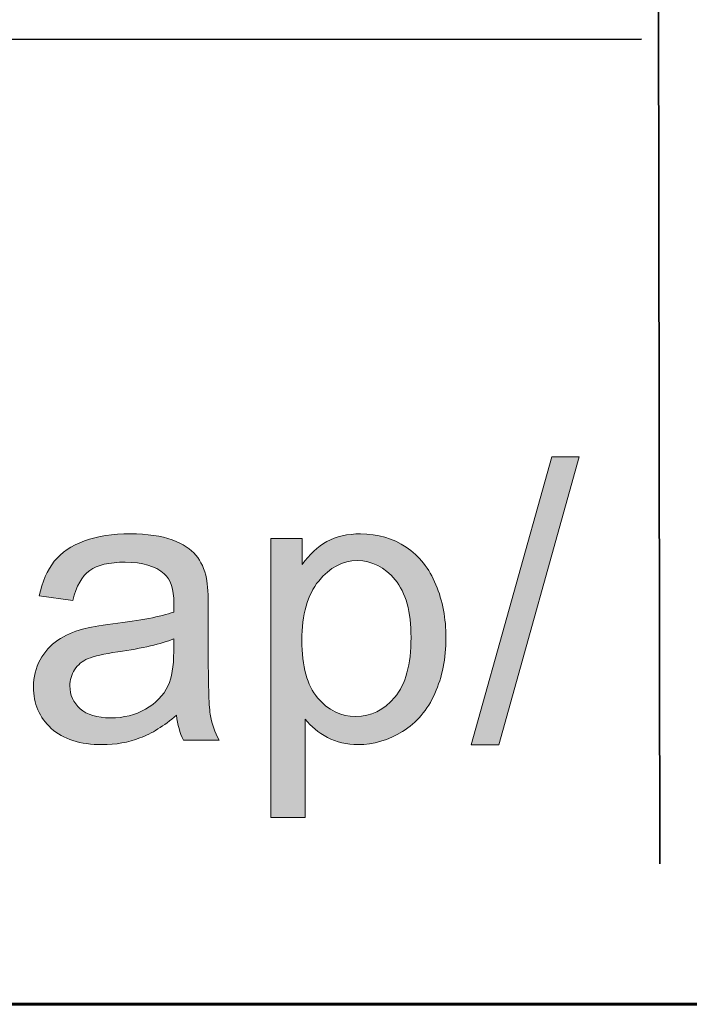
# Model space of a CAD drawing. Units: inches. Extents: x 0 to 8.5, y -11 to 0.
# Drawn here: x 7.3 to 7.5, y -10.5 to -10.2 of the extents above; entities that cross this region are included whole.
import ezdxf

# ---------------------------------------------------------------- set-up
doc = ezdxf.new("R2010")
doc.units = ezdxf.units.IN
doc.header["$LTSCALE"] = 0.03937
doc.header["$MEASUREMENT"] = 0
doc.layers.add('Title Block', color=7, linetype='Continuous', true_color=0x000000)

# ---------------------------------------------------------------- blocks, each defined once
blk = doc.blocks.new('block 3')
at = {"layer": 'Title Block', "true_color": 0x231f20, "extrusion": (0, 0, -1)}
blk.add_hatch(color=250, dxfattribs=at).paths.add_polyline_path([(-7.45737, -10.3903), (-7.4833, -10.29777), (-7.49209, -10.29777), (-7.46621, -10.3903)], flags=0)
h = blk.add_hatch(color=250, dxfattribs=at)
h.paths.add_polyline_path([(-7.36263, -10.38078), (-7.36111, -10.38203), (-7.36036, -10.38262), (-7.35961, -10.38319), (-7.35886, -10.38373), (-7.35812, -10.38425), (-7.35738, -10.38474), (-7.35664, -10.38521), (-7.35591, -10.38566), (-7.35518, -10.38608), (-7.35445, -10.38648), (-7.35373, -10.38685), (-7.35301, -10.3872), (-7.3523, -10.38752), (-7.35159, -10.38783), (-7.35088, -10.3881), (-7.35017, -10.38836), (-7.34946, -10.3886), (-7.34873, -10.38883), (-7.34801, -10.38904), (-7.34727, -10.38923), (-7.34653, -10.38941), (-7.34578, -10.38957), (-7.34502, -10.38971), (-7.34426, -10.38983), (-7.3435, -10.38994), (-7.34272, -10.39004), (-7.34194, -10.39011), (-7.34116, -10.39017), (-7.34036, -10.39021), (-7.33956, -10.39024), (-7.33876, -10.39025), (-7.33744, -10.39022), (-7.33617, -10.39016), (-7.33554, -10.39012), (-7.33493, -10.39006), (-7.33432, -10.39), (-7.33373, -10.38992), (-7.33314, -10.38983), (-7.33257, -10.38974), (-7.332, -10.38963), (-7.33145, -10.38951), (-7.3309, -10.38938), (-7.33036, -10.38925), (-7.32983, -10.3891), (-7.32932, -10.38894), (-7.32881, -10.38877), (-7.32831, -10.38859), (-7.32782, -10.38841), (-7.32734, -10.38821), (-7.32687, -10.388), (-7.32641, -10.38778), (-7.32596, -10.38755), (-7.32552, -10.38731), (-7.32509, -10.38706), (-7.32467, -10.3868), (-7.32426, -10.38653), (-7.32386, -10.38625), (-7.32347, -10.38596), (-7.32308, -10.38566), (-7.32271, -10.38534), (-7.32235, -10.38502), (-7.32199, -10.38469), (-7.32165, -10.38436), (-7.32132, -10.38402), (-7.321, -10.38368), (-7.32069, -10.38332), (-7.3204, -10.38297), (-7.32011, -10.3826), (-7.31984, -10.38224), (-7.31957, -10.38186), (-7.31932, -10.38148), (-7.31908, -10.3811), (-7.31885, -10.38071), (-7.31863, -10.38031), (-7.31843, -10.37991), (-7.31823, -10.3795), (-7.31804, -10.37908), (-7.31787, -10.37866), (-7.31771, -10.37824), (-7.31756, -10.37781), (-7.31742, -10.37737), (-7.31729, -10.37693), (-7.31717, -10.37648), (-7.31706, -10.37603), (-7.31697, -10.37557), (-7.31688, -10.3751), (-7.31681, -10.37463), (-7.31675, -10.37416), (-7.3167, -10.37367), (-7.31666, -10.37319), (-7.31663, -10.37269), (-7.31662, -10.3722), (-7.31661, -10.37169), (-7.31662, -10.3711), (-7.31664, -10.37051), (-7.31669, -10.36993), (-7.31674, -10.36936), (-7.31682, -10.36879), (-7.31691, -10.36824), (-7.31702, -10.36768), (-7.31715, -10.36713), (-7.31729, -10.36659), (-7.31746, -10.36606), (-7.31763, -10.36553), (-7.31783, -10.36501), (-7.31804, -10.3645), (-7.31827, -10.36399), (-7.31852, -10.36349), (-7.31878, -10.363), (-7.31905, -10.36251), (-7.31934, -10.36203), (-7.31964, -10.36157), (-7.31994, -10.36112), (-7.32026, -10.36068), (-7.32059, -10.36026), (-7.32093, -10.35985), (-7.32128, -10.35944), (-7.32164, -10.35906), (-7.32201, -10.35868), (-7.32239, -10.35832), (-7.32278, -10.35796), (-7.32318, -10.35762), (-7.32359, -10.3573), (-7.32402, -10.35698), (-7.32445, -10.35668), (-7.32489, -10.35638), (-7.32534, -10.3561), (-7.3258, -10.35582), (-7.32626, -10.35556), (-7.32673, -10.3553), (-7.32721, -10.35506), (-7.32769, -10.35482), (-7.32818, -10.35459), (-7.32868, -10.35437), (-7.32919, -10.35416), (-7.3297, -10.35396), (-7.33022, -10.35376), (-7.33074, -10.35358), (-7.33127, -10.3534), (-7.33181, -10.35324), (-7.33236, -10.35308), (-7.33322, -10.35287), (-7.33418, -10.35266), (-7.33525, -10.35245), (-7.33642, -10.35224), (-7.33906, -10.35183), (-7.34212, -10.35143), (-7.34834, -10.3506), (-7.35111, -10.35015), (-7.35367, -10.34969), (-7.35601, -10.3492), (-7.35813, -10.3487), (-7.3591, -10.34845), (-7.36003, -10.34818), (-7.36089, -10.34791), (-7.36171, -10.34764), (-7.36178, -10.34478), (-7.36176, -10.34396), (-7.36173, -10.34316), (-7.3617, -10.34278), (-7.36167, -10.3424), (-7.36163, -10.34203), (-7.36158, -10.34167), (-7.36153, -10.34132), (-7.36147, -10.34097), (-7.36141, -10.34063), (-7.36134, -10.3403), (-7.36126, -10.33998), (-7.36118, -10.33966), (-7.36109, -10.33936), (-7.361, -10.33906), (-7.3609, -10.33876), (-7.36079, -10.33848), (-7.36068, -10.3382), (-7.36056, -10.33793), (-7.36043, -10.33767), (-7.3603, -10.33742), (-7.36017, -10.33717), (-7.36002, -10.33694), (-7.35988, -10.33671), (-7.35972, -10.33648), (-7.35964, -10.33638), (-7.35956, -10.33627), (-7.35948, -10.33616), (-7.3594, -10.33606), (-7.35931, -10.33596), (-7.35922, -10.33586), (-7.35913, -10.33577), (-7.35904, -10.33567), (-7.35895, -10.33558), (-7.35886, -10.33549), (-7.35877, -10.3354), (-7.35867, -10.33531), (-7.3584, -10.33508), (-7.35812, -10.33486), (-7.35784, -10.33465), (-7.35755, -10.33444), (-7.35725, -10.33424), (-7.35694, -10.33405), (-7.35663, -10.33386), (-7.3563, -10.33369), (-7.35597, -10.33352), (-7.35563, -10.33335), (-7.35528, -10.3332), (-7.35493, -10.33305), (-7.35456, -10.33291), (-7.35419, -10.33277), (-7.35381, -10.33264), (-7.35343, -10.33252), (-7.35303, -10.33241), (-7.35263, -10.33231), (-7.35222, -10.33221), (-7.3518, -10.33212), (-7.35137, -10.33204), (-7.35094, -10.33196), (-7.3505, -10.33189), (-7.35004, -10.33183), (-7.34912, -10.33173), (-7.34816, -10.33166), (-7.34717, -10.33161), (-7.34615, -10.3316), (-7.3452, -10.33161), (-7.34428, -10.33164), (-7.34339, -10.33169), (-7.34253, -10.33177), (-7.3417, -10.33186), (-7.34091, -10.33198), (-7.34015, -10.33211), (-7.33978, -10.33219), (-7.33941, -10.33227), (-7.33906, -10.33236), (-7.33872, -10.33245), (-7.33838, -10.33255), (-7.33805, -10.33265), (-7.33773, -10.33276), (-7.33741, -10.33288), (-7.33711, -10.33299), (-7.33681, -10.33312), (-7.33652, -10.33325), (-7.33623, -10.33338), (-7.33596, -10.33353), (-7.33569, -10.33367), (-7.33543, -10.33382), (-7.33518, -10.33398), (-7.33494, -10.33414), (-7.3347, -10.33431), (-7.33447, -10.33448), (-7.33425, -10.33466), (-7.33403, -10.33485), (-7.33381, -10.33505), (-7.3336, -10.33526), (-7.33339, -10.33547), (-7.33318, -10.3357), (-7.33298, -10.33593), (-7.33278, -10.33617), (-7.33259, -10.33641), (-7.33239, -10.33667), (-7.33221, -10.33693), (-7.33202, -10.3372), (-7.33184, -10.33748), (-7.33166, -10.33777), (-7.33149, -10.33807), (-7.33132, -10.33837), (-7.33116, -10.33869), (-7.331, -10.33901), (-7.33084, -10.33934), (-7.33068, -10.33967), (-7.33053, -10.34002), (-7.33024, -10.34073), (-7.32997, -10.34148), (-7.32971, -10.34226), (-7.32947, -10.34307), (-7.32924, -10.34391), (-7.32924, -10.34391), (-7.3185, -10.34245), (-7.31869, -10.3416), (-7.31889, -10.34077), (-7.31911, -10.33996), (-7.31935, -10.33917), (-7.3196, -10.3384), (-7.31986, -10.33766), (-7.32014, -10.33693), (-7.32044, -10.33622), (-7.32075, -10.33554), (-7.32107, -10.33487), (-7.32141, -10.33423), (-7.32176, -10.3336), (-7.32213, -10.333), (-7.32251, -10.33242), (-7.32291, -10.33185), (-7.32312, -10.33158), (-7.32332, -10.33131), (-7.32354, -10.33105), (-7.32375, -10.33079), (-7.32398, -10.33054), (-7.32421, -10.33028), (-7.32445, -10.33004), (-7.32469, -10.32979), (-7.32493, -10.32955), (-7.32519, -10.32932), (-7.32545, -10.32908), (-7.32571, -10.32886), (-7.32598, -10.32863), (-7.32626, -10.32841), (-7.32654, -10.32819), (-7.32683, -10.32798), (-7.32713, -10.32777), (-7.32743, -10.32756), (-7.32804, -10.32716), (-7.32869, -10.32678), (-7.32935, -10.32641), (-7.33004, -10.32605), (-7.33075, -10.32571), (-7.33149, -10.32539), (-7.33225, -10.32508), (-7.33303, -10.32479), (-7.33383, -10.32451), (-7.33465, -10.32425), (-7.33548, -10.32401), (-7.33633, -10.32378), (-7.33719, -10.32358), (-7.33807, -10.32339), (-7.33897, -10.32322), (-7.33988, -10.32307), (-7.3408, -10.32293), (-7.34175, -10.32282), (-7.34271, -10.32272), (-7.34368, -10.32264), (-7.34467, -10.32258), (-7.34568, -10.32253), (-7.3467, -10.32251), (-7.34774, -10.3225), (-7.34976, -10.32253), (-7.35169, -10.32262), (-7.35262, -10.32269), (-7.35352, -10.32277), (-7.3544, -10.32287), (-7.35526, -10.32298), (-7.35609, -10.32311), (-7.35689, -10.32326), (-7.35767, -10.32342), (-7.35843, -10.32359), (-7.35917, -10.32379), (-7.35987, -10.32399), (-7.36056, -10.32421), (-7.36122, -10.32445), (-7.36186, -10.3247), (-7.36247, -10.32495), (-7.36307, -10.32522), (-7.36364, -10.32549), (-7.3642, -10.32577), (-7.36473, -10.32606), (-7.36524, -10.32635), (-7.36572, -10.32666), (-7.36619, -10.32697), (-7.36664, -10.32728), (-7.36685, -10.32745), (-7.36706, -10.32761), (-7.36726, -10.32778), (-7.36746, -10.32795), (-7.36766, -10.32812), (-7.36784, -10.32829), (-7.36803, -10.32846), (-7.3682, -10.32864), (-7.36837, -10.32881), (-7.36854, -10.32899), (-7.3687, -10.32918), (-7.36886, -10.32936), (-7.36916, -10.32974), (-7.36944, -10.33013), (-7.36972, -10.33053), (-7.36998, -10.33094), (-7.37024, -10.33137), (-7.37048, -10.3318), (-7.37071, -10.33225), (-7.37093, -10.33271), (-7.37114, -10.33319), (-7.37134, -10.33367), (-7.37152, -10.33417), (-7.37169, -10.33468), (-7.37186, -10.3352), (-7.37201, -10.33573), (-7.37215, -10.33628), (-7.37227, -10.33683), (-7.37234, -10.3372), (-7.3724, -10.33761), (-7.37246, -10.33805), (-7.37252, -10.33853), (-7.37261, -10.33958), (-7.37269, -10.34078), (-7.37279, -10.3436), (-7.37283, -10.34698), (-7.37283, -10.34698), (-7.37283, -10.36163), (-7.37287, -10.36858), (-7.373, -10.37413), (-7.3731, -10.37637), (-7.37322, -10.37827), (-7.37329, -10.37908), (-7.37336, -10.37981), (-7.37344, -10.38044), (-7.37352, -10.381), (-7.37362, -10.3815), (-7.37372, -10.38201), (-7.37384, -10.38251), (-7.37396, -10.38301), (-7.3741, -10.3835), (-7.37425, -10.384), (-7.3744, -10.38449), (-7.37457, -10.38497), (-7.37475, -10.38546), (-7.37494, -10.38594), (-7.37514, -10.38642), (-7.37535, -10.3869), (-7.37557, -10.38737), (-7.3758, -10.38784), (-7.37605, -10.38831), (-7.3763, -10.38878), (-7.3763, -10.38878), (-7.36483, -10.38878), (-7.36462, -10.38835), (-7.36442, -10.38791), (-7.36423, -10.38746), (-7.36405, -10.387), (-7.36388, -10.38653), (-7.36372, -10.38606), (-7.36357, -10.38557), (-7.36342, -10.38507), (-7.36329, -10.38457), (-7.36317, -10.38406), (-7.36305, -10.38353), (-7.36295, -10.383), (-7.36286, -10.38246), (-7.36277, -10.38191), (-7.3627, -10.38135)], flags=0)
h.paths.add_polyline_path([(-7.36171, -10.35626), (-7.36094, -10.35656), (-7.36012, -10.35685), (-7.35925, -10.35715), (-7.35834, -10.35743), (-7.35739, -10.35771), (-7.35638, -10.35798), (-7.35423, -10.35851), (-7.3519, -10.35902), (-7.34938, -10.35951), (-7.34667, -10.35997), (-7.34378, -10.36041), (-7.34063, -10.36091), (-7.33925, -10.36117), (-7.33799, -10.36144), (-7.33685, -10.36172), (-7.33633, -10.36186), (-7.33584, -10.36201), (-7.33538, -10.36215), (-7.33495, -10.3623), (-7.33455, -10.36245), (-7.33419, -10.3626), (-7.33384, -10.36276), (-7.33351, -10.36293), (-7.33318, -10.3631), (-7.33286, -10.36328), (-7.33271, -10.36338), (-7.33256, -10.36347), (-7.33241, -10.36357), (-7.33226, -10.36367), (-7.33212, -10.36378), (-7.33197, -10.36388), (-7.33184, -10.36399), (-7.3317, -10.3641), (-7.33156, -10.36421), (-7.33143, -10.36433), (-7.3313, -10.36445), (-7.33118, -10.36456), (-7.33105, -10.36469), (-7.33093, -10.36481), (-7.33081, -10.36494), (-7.3307, -10.36506), (-7.33058, -10.36519), (-7.33047, -10.36533), (-7.33036, -10.36546), (-7.33026, -10.3656), (-7.33016, -10.36574), (-7.33005, -10.36588), (-7.32996, -10.36602), (-7.32977, -10.36632), (-7.32967, -10.36646), (-7.32959, -10.36661), (-7.3295, -10.36676), (-7.32942, -10.36692), (-7.32934, -10.36707), (-7.32926, -10.36722), (-7.32919, -10.36738), (-7.32912, -10.36753), (-7.32905, -10.36769), (-7.32898, -10.36784), (-7.32892, -10.368), (-7.32886, -10.36816), (-7.32881, -10.36832), (-7.32876, -10.36849), (-7.32871, -10.36865), (-7.32866, -10.36881), (-7.32862, -10.36898), (-7.32858, -10.36914), (-7.32854, -10.36931), (-7.32851, -10.36948), (-7.32848, -10.36965), (-7.32845, -10.36982), (-7.32842, -10.36999), (-7.3284, -10.37016), (-7.32838, -10.37033), (-7.32835, -10.37068), (-7.32833, -10.37104), (-7.32833, -10.37139), (-7.32833, -10.37167), (-7.32834, -10.37194), (-7.32836, -10.3722), (-7.32838, -10.37247), (-7.32841, -10.37273), (-7.32845, -10.37299), (-7.32849, -10.37324), (-7.32854, -10.3735), (-7.32859, -10.37375), (-7.32865, -10.374), (-7.32872, -10.37424), (-7.3288, -10.37448), (-7.32888, -10.37472), (-7.32897, -10.37496), (-7.32906, -10.37519), (-7.32916, -10.37542), (-7.32927, -10.37565), (-7.32938, -10.37587), (-7.3295, -10.37609), (-7.32963, -10.37631), (-7.32976, -10.37653), (-7.3299, -10.37674), (-7.33005, -10.37695), (-7.3302, -10.37716), (-7.33036, -10.37736), (-7.33052, -10.37757), (-7.3307, -10.37777), (-7.33087, -10.37796), (-7.33106, -10.37815), (-7.33125, -10.37834), (-7.33145, -10.37853), (-7.33165, -10.37872), (-7.33186, -10.3789), (-7.33208, -10.37907), (-7.3323, -10.37924), (-7.33253, -10.3794), (-7.33277, -10.37956), (-7.33301, -10.37971), (-7.33326, -10.37986), (-7.33351, -10.38), (-7.33377, -10.38013), (-7.33404, -10.38026), (-7.33431, -10.38038), (-7.33458, -10.3805), (-7.33487, -10.38061), (-7.33516, -10.38072), (-7.33545, -10.38082), (-7.33575, -10.38091), (-7.33606, -10.381), (-7.33637, -10.38109), (-7.33669, -10.38116), (-7.33702, -10.38123), (-7.33735, -10.3813), (-7.33769, -10.38136), (-7.33803, -10.38141), (-7.33838, -10.38146), (-7.33873, -10.38151), (-7.3391, -10.38154), (-7.33984, -10.3816), (-7.3406, -10.38163), (-7.34139, -10.38165), (-7.34218, -10.38164), (-7.34296, -10.3816), (-7.34372, -10.38155), (-7.34448, -10.38147), (-7.34522, -10.38137), (-7.34595, -10.38125), (-7.34668, -10.38111), (-7.34739, -10.38095), (-7.34809, -10.38076), (-7.34878, -10.38056), (-7.34946, -10.38033), (-7.35012, -10.38008), (-7.35078, -10.37981), (-7.35142, -10.37951), (-7.35205, -10.3792), (-7.35267, -10.37887), (-7.35328, -10.37851), (-7.35358, -10.37833), (-7.35387, -10.37814), (-7.35416, -10.37795), (-7.35444, -10.37775), (-7.35472, -10.37755), (-7.35499, -10.37735), (-7.35526, -10.37714), (-7.35552, -10.37693), (-7.35577, -10.37671), (-7.35602, -10.37649), (-7.35627, -10.37627), (-7.35651, -10.37604), (-7.35674, -10.37581), (-7.35697, -10.37557), (-7.3572, -10.37534), (-7.35741, -10.37509), (-7.35763, -10.37484), (-7.35784, -10.37459), (-7.35804, -10.37434), (-7.35824, -10.37408), (-7.35843, -10.37381), (-7.35862, -10.37355), (-7.35881, -10.37327), (-7.35898, -10.373), (-7.35916, -10.37272), (-7.35932, -10.37243), (-7.35949, -10.37215), (-7.35964, -10.37185), (-7.3598, -10.37156), (-7.35994, -10.37126), (-7.36005, -10.37102), (-7.36016, -10.37078), (-7.36026, -10.37053), (-7.36036, -10.37027), (-7.36045, -10.37001), (-7.36055, -10.36974), (-7.36063, -10.36947), (-7.36072, -10.36918), (-7.36088, -10.36859), (-7.36102, -10.36798), (-7.36115, -10.36733), (-7.36127, -10.36666), (-7.36137, -10.36596), (-7.36146, -10.36523), (-7.36154, -10.36447), (-7.3616, -10.36369), (-7.36165, -10.36288), (-7.36168, -10.36204), (-7.36171, -10.36027), (-7.36171, -10.36027)], flags=0)
h = blk.add_hatch(color=250, dxfattribs=at)
h.paths.add_polyline_path([(-7.39299, -10.41363), (-7.39299, -10.32396), (-7.39299, -10.32396), (-7.40299, -10.32396), (-7.40299, -10.32396), (-7.40299, -10.33238), (-7.40344, -10.33178), (-7.40389, -10.33119), (-7.40435, -10.33062), (-7.40482, -10.33007), (-7.40529, -10.32954), (-7.40577, -10.32902), (-7.40626, -10.32853), (-7.40676, -10.32806), (-7.40726, -10.32761), (-7.40777, -10.32717), (-7.40829, -10.32675), (-7.40881, -10.32636), (-7.40934, -10.32598), (-7.40988, -10.32562), (-7.41043, -10.32528), (-7.41098, -10.32496), (-7.41126, -10.32481), (-7.41155, -10.32467), (-7.41184, -10.32452), (-7.41213, -10.32439), (-7.41242, -10.32426), (-7.41272, -10.32413), (-7.41302, -10.324), (-7.41333, -10.32389), (-7.41395, -10.32366), (-7.41459, -10.32346), (-7.41524, -10.32328), (-7.41591, -10.32312), (-7.41659, -10.32297), (-7.41729, -10.32284), (-7.418, -10.32274), (-7.41873, -10.32265), (-7.41947, -10.32258), (-7.42023, -10.32253), (-7.42101, -10.32251), (-7.42179, -10.3225), (-7.42282, -10.32251), (-7.42383, -10.32256), (-7.42483, -10.32265), (-7.42532, -10.3227), (-7.42581, -10.32276), (-7.4263, -10.32283), (-7.42678, -10.32291), (-7.42726, -10.323), (-7.42774, -10.3231), (-7.42821, -10.3232), (-7.42867, -10.32331), (-7.42914, -10.32343), (-7.4296, -10.32356), (-7.43005, -10.3237), (-7.4305, -10.32385), (-7.43095, -10.324), (-7.4314, -10.32417), (-7.43184, -10.32434), (-7.43228, -10.32452), (-7.43271, -10.3247), (-7.43314, -10.3249), (-7.43356, -10.3251), (-7.43399, -10.32532), (-7.43441, -10.32554), (-7.43482, -10.32577), (-7.43523, -10.32601), (-7.43564, -10.32625), (-7.43604, -10.32651), (-7.43644, -10.32677), (-7.43683, -10.32704), (-7.43722, -10.32732), (-7.4376, -10.3276), (-7.43798, -10.32789), (-7.43834, -10.32819), (-7.43871, -10.32849), (-7.43906, -10.32881), (-7.43941, -10.32912), (-7.43976, -10.32945), (-7.4401, -10.32978), (-7.44043, -10.33012), (-7.44076, -10.33047), (-7.44108, -10.33082), (-7.44139, -10.33118), (-7.4417, -10.33154), (-7.442, -10.33192), (-7.4423, -10.3323), (-7.44259, -10.33268), (-7.44287, -10.33308), (-7.44315, -10.33348), (-7.44342, -10.33389), (-7.44369, -10.3343), (-7.44395, -10.33472), (-7.4442, -10.33515), (-7.44469, -10.33603), (-7.44516, -10.33693), (-7.4456, -10.33787), (-7.44602, -10.33883), (-7.44641, -10.3398), (-7.44678, -10.34079), (-7.44712, -10.3418), (-7.44743, -10.34281), (-7.44772, -10.34383), (-7.44799, -10.34487), (-7.44823, -10.34592), (-7.44844, -10.34698), (-7.44863, -10.34805), (-7.44879, -10.34914), (-7.44893, -10.35023), (-7.44904, -10.35134), (-7.44913, -10.35245), (-7.4492, -10.35358), (-7.44923, -10.35472), (-7.44925, -10.35588), (-7.44923, -10.35711), (-7.44919, -10.35834), (-7.44912, -10.35954), (-7.44902, -10.36073), (-7.4489, -10.36191), (-7.44875, -10.36307), (-7.44857, -10.36421), (-7.44836, -10.36534), (-7.44812, -10.36645), (-7.44786, -10.36755), (-7.44756, -10.36863), (-7.44724, -10.36969), (-7.44689, -10.37074), (-7.44652, -10.37177), (-7.44611, -10.37279), (-7.44568, -10.37379), (-7.44522, -10.37478), (-7.44474, -10.37573), (-7.44423, -10.37665), (-7.44397, -10.3771), (-7.4437, -10.37755), (-7.44342, -10.37798), (-7.44314, -10.37841), (-7.44285, -10.37883), (-7.44255, -10.37925), (-7.44225, -10.37965), (-7.44194, -10.38005), (-7.44163, -10.38045), (-7.4413, -10.38083), (-7.44098, -10.38121), (-7.44064, -10.38158), (-7.4403, -10.38194), (-7.43996, -10.3823), (-7.4396, -10.38265), (-7.43924, -10.38299), (-7.43888, -10.38332), (-7.43851, -10.38365), (-7.43813, -10.38397), (-7.43774, -10.38428), (-7.43735, -10.38459), (-7.43696, -10.38488), (-7.43655, -10.38517), (-7.43614, -10.38546), (-7.43573, -10.38573), (-7.4353, -10.386), (-7.43445, -10.38651), (-7.43359, -10.387), (-7.43273, -10.38744), (-7.43186, -10.38786), (-7.43098, -10.38824), (-7.4301, -10.38859), (-7.42966, -10.38875), (-7.42922, -10.3889), (-7.42877, -10.38905), (-7.42833, -10.38919), (-7.42788, -10.38931), (-7.42743, -10.38943), (-7.42698, -10.38955), (-7.42653, -10.38965), (-7.42607, -10.38974), (-7.42562, -10.38983), (-7.42516, -10.38991), (-7.4247, -10.38998), (-7.42424, -10.39004), (-7.42378, -10.3901), (-7.42332, -10.39014), (-7.42286, -10.39018), (-7.42239, -10.39021), (-7.42193, -10.39023), (-7.42146, -10.39024), (-7.42099, -10.39025), (-7.42031, -10.39024), (-7.41964, -10.39021), (-7.41897, -10.39016), (-7.41832, -10.3901), (-7.41767, -10.39002), (-7.41703, -10.38992), (-7.4164, -10.3898), (-7.41578, -10.38967), (-7.41517, -10.38951), (-7.41457, -10.38934), (-7.41397, -10.38915), (-7.41339, -10.38894), (-7.41281, -10.38871), (-7.41224, -10.38847), (-7.41168, -10.38821), (-7.41113, -10.38793), (-7.41059, -10.38763), (-7.41007, -10.38733), (-7.40955, -10.38701), (-7.40905, -10.38669), (-7.40856, -10.38636), (-7.40808, -10.38601), (-7.40761, -10.38566), (-7.40716, -10.3853), (-7.40672, -10.38493), (-7.40629, -10.38455), (-7.40587, -10.38416), (-7.40547, -10.38376), (-7.40507, -10.38335), (-7.40469, -10.38293), (-7.40433, -10.3825), (-7.40397, -10.38207), (-7.40397, -10.38207), (-7.40397, -10.41363), (-7.40397, -10.41363)], flags=0)
h.paths.add_polyline_path([(-7.40293, -10.35674), (-7.40295, -10.35828), (-7.40301, -10.35977), (-7.4031, -10.36121), (-7.40324, -10.36259), (-7.40342, -10.36392), (-7.40352, -10.36457), (-7.40364, -10.36521), (-7.40376, -10.36583), (-7.40389, -10.36644), (-7.40404, -10.36704), (-7.40419, -10.36762), (-7.40435, -10.36819), (-7.40453, -10.36875), (-7.40471, -10.3693), (-7.4049, -10.36983), (-7.4051, -10.37035), (-7.40532, -10.37086), (-7.40554, -10.37135), (-7.40577, -10.37183), (-7.40601, -10.3723), (-7.40627, -10.37276), (-7.40653, -10.3732), (-7.4068, -10.37363), (-7.40708, -10.37405), (-7.40737, -10.37446), (-7.40767, -10.37485), (-7.40799, -10.37523), (-7.4083, -10.3756), (-7.40863, -10.37595), (-7.40895, -10.3763), (-7.40929, -10.37663), (-7.40962, -10.37695), (-7.40996, -10.37726), (-7.41031, -10.37756), (-7.41065, -10.37785), (-7.41101, -10.37812), (-7.41136, -10.37838), (-7.41172, -10.37864), (-7.41209, -10.37888), (-7.41246, -10.3791), (-7.41283, -10.37932), (-7.41321, -10.37952), (-7.41359, -10.37972), (-7.41398, -10.3799), (-7.41437, -10.38007), (-7.41476, -10.38022), (-7.41516, -10.38037), (-7.41556, -10.38051), (-7.41597, -10.38063), (-7.41638, -10.38074), (-7.41679, -10.38084), (-7.41721, -10.38093), (-7.41763, -10.381), (-7.41806, -10.38107), (-7.41849, -10.38112), (-7.41893, -10.38116), (-7.41937, -10.38119), (-7.41981, -10.38121), (-7.42026, -10.38121), (-7.42072, -10.38121), (-7.42117, -10.38119), (-7.42162, -10.38116), (-7.42206, -10.38112), (-7.4225, -10.38106), (-7.42293, -10.38099), (-7.42336, -10.38092), (-7.42379, -10.38083), (-7.42421, -10.38072), (-7.42463, -10.38061), (-7.42505, -10.38048), (-7.42546, -10.38034), (-7.42586, -10.38019), (-7.42627, -10.38003), (-7.42666, -10.37985), (-7.42706, -10.37966), (-7.42745, -10.37946), (-7.42783, -10.37925), (-7.42822, -10.37903), (-7.42859, -10.37879), (-7.42897, -10.37854), (-7.42934, -10.37828), (-7.4297, -10.37801), (-7.43006, -10.37773), (-7.43042, -10.37743), (-7.43077, -10.37712), (-7.43112, -10.3768), (-7.43147, -10.37647), (-7.43181, -10.37612), (-7.43215, -10.37576), (-7.43248, -10.3754), (-7.43281, -10.37501), (-7.43313, -10.37462), (-7.43344, -10.37421), (-7.43374, -10.37379), (-7.43403, -10.37336), (-7.43431, -10.37291), (-7.43458, -10.37245), (-7.43484, -10.37198), (-7.43509, -10.37149), (-7.43532, -10.37099), (-7.43555, -10.37048), (-7.43577, -10.36995), (-7.43598, -10.36941), (-7.43618, -10.36886), (-7.43637, -10.36829), (-7.43655, -10.36771), (-7.43671, -10.36712), (-7.43687, -10.36651), (-7.43702, -10.3659), (-7.43716, -10.36526), (-7.43728, -10.36462), (-7.4374, -10.36396), (-7.43751, -10.36328), (-7.43769, -10.3619), (-7.43783, -10.36046), (-7.43793, -10.35897), (-7.438, -10.35742), (-7.43802, -10.35582), (-7.438, -10.3543), (-7.43794, -10.35282), (-7.43784, -10.35139), (-7.4377, -10.35002), (-7.43752, -10.34869), (-7.43741, -10.34804), (-7.4373, -10.3474), (-7.43718, -10.34678), (-7.43704, -10.34617), (-7.4369, -10.34557), (-7.43674, -10.34499), (-7.43658, -10.34441), (-7.43641, -10.34385), (-7.43622, -10.3433), (-7.43603, -10.34277), (-7.43582, -10.34224), (-7.43561, -10.34173), (-7.43539, -10.34123), (-7.43515, -10.34074), (-7.43491, -10.34026), (-7.43466, -10.3398), (-7.43439, -10.33935), (-7.43412, -10.33891), (-7.43384, -10.33848), (-7.43355, -10.33806), (-7.43324, -10.33766), (-7.43293, -10.33727), (-7.43261, -10.33689), (-7.43228, -10.33652), (-7.43195, -10.33617), (-7.43162, -10.33582), (-7.43129, -10.33549), (-7.43095, -10.33517), (-7.4306, -10.33487), (-7.43025, -10.33457), (-7.4299, -10.33429), (-7.42955, -10.33402), (-7.42919, -10.33376), (-7.42882, -10.33351), (-7.42846, -10.33328), (-7.42809, -10.33306), (-7.42771, -10.33285), (-7.42733, -10.33265), (-7.42695, -10.33246), (-7.42656, -10.33229), (-7.42617, -10.33212), (-7.42578, -10.33197), (-7.42538, -10.33184), (-7.42498, -10.33171), (-7.42457, -10.3316), (-7.42416, -10.33149), (-7.42375, -10.3314), (-7.42333, -10.33133), (-7.42291, -10.33126), (-7.42249, -10.3312), (-7.42206, -10.33116), (-7.42163, -10.33113), (-7.42119, -10.33111), (-7.42075, -10.33111), (-7.42031, -10.33112), (-7.41988, -10.33113), (-7.41945, -10.33117), (-7.41902, -10.33121), (-7.4186, -10.33127), (-7.41817, -10.33134), (-7.41776, -10.33142), (-7.41734, -10.33152), (-7.41693, -10.33163), (-7.41652, -10.33175), (-7.41612, -10.33188), (-7.41571, -10.33203), (-7.41531, -10.33219), (-7.41492, -10.33236), (-7.41453, -10.33255), (-7.41414, -10.33275), (-7.41375, -10.33296), (-7.41337, -10.33318), (-7.41299, -10.33342), (-7.41261, -10.33367), (-7.41223, -10.33393), (-7.41186, -10.33421), (-7.4115, -10.33449), (-7.41113, -10.33479), (-7.41077, -10.33511), (-7.41041, -10.33543), (-7.41006, -10.33577), (-7.4097, -10.33612), (-7.40935, -10.33649), (-7.40901, -10.33687), (-7.40866, -10.33726), (-7.40833, -10.33766), (-7.40799, -10.33808), (-7.40767, -10.3385), (-7.40736, -10.33894), (-7.40706, -10.3394), (-7.40677, -10.33986), (-7.40649, -10.34033), (-7.40622, -10.34082), (-7.40597, -10.34132), (-7.40572, -10.34183), (-7.40548, -10.34235), (-7.40525, -10.34288), (-7.40504, -10.34342), (-7.40483, -10.34398), (-7.40464, -10.34455), (-7.40445, -10.34513), (-7.40428, -10.34572), (-7.40411, -10.34632), (-7.40396, -10.34693), (-7.40382, -10.34756), (-7.40369, -10.34819), (-7.40357, -10.34884), (-7.40346, -10.3495), (-7.40335, -10.35018), (-7.40326, -10.35086), (-7.40312, -10.35226), (-7.40301, -10.35371), (-7.40295, -10.3552)], flags=0)
at = {"layer": 'Title Block', "lineweight": 0}
blk.add_lwpolyline([(7.45737, -10.3903), (7.4833, -10.29777), (7.49209, -10.29777), (7.46621, -10.3903), (7.45737, -10.3903)], dxfattribs=at)
for points, knots in [([(7.36263, -10.38078), (7.35856, -10.38425), (7.35464, -10.38669), (7.35088, -10.3881), (7.34711, -10.38953), (7.34307, -10.39025), (7.33876, -10.39025), (7.33164, -10.39025), (7.32617, -10.38851), (7.32235, -10.38502), (7.31852, -10.38155), (7.31661, -10.3771), (7.31661, -10.37169), (7.31661, -10.36852), (7.31733, -10.36561), (7.31878, -10.363), (7.32022, -10.36037), (7.32212, -10.35826), (7.32445, -10.35668), (7.3268, -10.35509), (7.32943, -10.3539), (7.33236, -10.35308), (7.33451, -10.35251), (7.33777, -10.35196), (7.34212, -10.35143), (7.35099, -10.35037), (7.35752, -10.34911), (7.36171, -10.34764), (7.36175, -10.34614), (7.36178, -10.34519), (7.36178, -10.34478), (7.36178, -10.3403), (7.36073, -10.33714), (7.35867, -10.33531), (7.35585, -10.33283), (7.35168, -10.3316), (7.34615, -10.3316), (7.34098, -10.3316), (7.33717, -10.33249), (7.3347, -10.33431), (7.33225, -10.33611), (7.33042, -10.33933), (7.32924, -10.34391), (7.32924, -10.34391), (7.3185, -10.34245), (7.3185, -10.34245), (7.31947, -10.33786), (7.32109, -10.33415), (7.32332, -10.33131), (7.32556, -10.32849), (7.32879, -10.32631), (7.33303, -10.32479), (7.33725, -10.32326), (7.34216, -10.3225), (7.34774, -10.3225), (7.35327, -10.3225), (7.35776, -10.32315), (7.36122, -10.32445), (7.36468, -10.32575), (7.36723, -10.32739), (7.36886, -10.32936), (7.37048, -10.33134), (7.37162, -10.33384), (7.37227, -10.33683), (7.37264, -10.33872), (7.37283, -10.3421), (7.37283, -10.34698), (7.37283, -10.34698), (7.37283, -10.36163), (7.37283, -10.36163), (7.37283, -10.37184), (7.37306, -10.3783), (7.37352, -10.381), (7.374, -10.38371), (7.37492, -10.3863), (7.3763, -10.38878), (7.3763, -10.38878), (7.36483, -10.38878), (7.36483, -10.38878), (7.36369, -10.3865), (7.36296, -10.38384), (7.36263, -10.38078)], [0, 0, 0, 0, 1, 1, 1, 2, 2, 2, 3, 3, 3, 4, 4, 4, 5, 5, 5, 6, 6, 6, 7, 7, 7, 8, 8, 8, 9, 9, 9, 10, 10, 10, 11, 11, 11, 12, 12, 12, 13, 13, 13, 14, 14, 14, 15, 15, 15, 16, 16, 16, 17, 17, 17, 18, 18, 18, 19, 19, 19, 20, 20, 20, 21, 21, 21, 22, 22, 22, 23, 23, 23, 24, 24, 24, 25, 25, 25, 26, 26, 26, 27, 27, 27, 27]), ([(7.39299, -10.41363), (7.39299, -10.41363), (7.39299, -10.32396), (7.39299, -10.32396), (7.39299, -10.32396), (7.40299, -10.32396), (7.40299, -10.32396), (7.40299, -10.32396), (7.40299, -10.33238), (7.40299, -10.33238), (7.40534, -10.32909), (7.40801, -10.32662), (7.41098, -10.32496), (7.41395, -10.32332), (7.41755, -10.3225), (7.42179, -10.3225), (7.42731, -10.3225), (7.4322, -10.32392), (7.43644, -10.32677), (7.44066, -10.32962), (7.44386, -10.33363), (7.44602, -10.33883), (7.44817, -10.34401), (7.44925, -10.3497), (7.44925, -10.35588), (7.44925, -10.36252), (7.44807, -10.36849), (7.44568, -10.37379), (7.44331, -10.37911), (7.43985, -10.38318), (7.4353, -10.386), (7.43077, -10.38883), (7.426, -10.39025), (7.42099, -10.39025), (7.41733, -10.39025), (7.41405, -10.38947), (7.41113, -10.38793), (7.40823, -10.38638), (7.40583, -10.38443), (7.40397, -10.38207), (7.40397, -10.38207), (7.40397, -10.41363), (7.40397, -10.41363), (7.40397, -10.41363), (7.39299, -10.41363), (7.39299, -10.41363)], [0, 0, 0, 0, 1, 1, 1, 2, 2, 2, 3, 3, 3, 4, 4, 4, 5, 5, 5, 6, 6, 6, 7, 7, 7, 8, 8, 8, 9, 9, 9, 10, 10, 10, 11, 11, 11, 12, 12, 12, 13, 13, 13, 14, 14, 14, 15, 15, 15, 15]), ([(7.40293, -10.35674), (7.40293, -10.36509), (7.40461, -10.37124), (7.40799, -10.37523), (7.41136, -10.37922), (7.41546, -10.38121), (7.42026, -10.38121), (7.42514, -10.38121), (7.42932, -10.37915), (7.43281, -10.37501), (7.43628, -10.37089), (7.43802, -10.36449), (7.43802, -10.35582), (7.43802, -10.34756), (7.43632, -10.34138), (7.43293, -10.33727), (7.42952, -10.33316), (7.42547, -10.33111), (7.42075, -10.33111), (7.41607, -10.33111), (7.41193, -10.33329), (7.40833, -10.33766), (7.40473, -10.34204), (7.40293, -10.3484), (7.40293, -10.35674)], [0, 0, 0, 0, 1, 1, 1, 2, 2, 2, 3, 3, 3, 4, 4, 4, 5, 5, 5, 6, 6, 6, 7, 7, 7, 8, 8, 8, 8]), ([(7.36171, -10.35626), (7.35772, -10.35788), (7.35174, -10.35927), (7.34378, -10.36041), (7.33925, -10.36106), (7.33606, -10.36179), (7.33419, -10.3626), (7.33232, -10.36342), (7.33086, -10.3646), (7.32986, -10.36617), (7.32883, -10.36773), (7.32833, -10.36948), (7.32833, -10.37139), (7.32833, -10.37432), (7.32944, -10.37676), (7.33165, -10.37872), (7.33388, -10.38067), (7.33712, -10.38165), (7.34139, -10.38165), (7.34562, -10.38165), (7.34939, -10.38071), (7.35267, -10.37887), (7.35598, -10.37701), (7.3584, -10.37448), (7.35994, -10.37126), (7.36112, -10.36879), (7.36171, -10.36513), (7.36171, -10.36027), (7.36171, -10.36027), (7.36171, -10.35626), (7.36171, -10.35626)], [0, 0, 0, 0, 1, 1, 1, 2, 2, 2, 3, 3, 3, 4, 4, 4, 5, 5, 5, 6, 6, 6, 7, 7, 7, 8, 8, 8, 9, 9, 9, 10, 10, 10, 10])]:
    blk.add_open_spline(points, degree=3, knots=knots, dxfattribs=at)

msp = doc.modelspace()

# ---------------------------------------------------------------- linework, layer by layer
at = {"layer": 'Title Block', "color": 18, "lineweight": 35, "true_color": 0x010101}
for p, q in [((7.51708, -9.89346), (7.51806, -10.42853)), ((7.51216, -10.16348), (2.07004, -10.16523))]:
    msp.add_line(p, q, dxfattribs=at)
at = {"layer": 'Title Block', "color": 250, "lineweight": 60, "true_color": 0x231f20}
msp.add_open_spline([(0.7207, -10.47371), (0.7207, -10.47371), (7.77633, -10.47371), (7.77633, -10.47371), (7.89904, -10.47371), (7.99851, -10.37424), (7.99851, -10.25153), (7.99851, -10.25153), (7.99851, -10.0709), (7.99851, -10.0709), (7.99851, -9.94819), (7.89904, -9.84871), (7.77633, -9.84871), (7.77633, -9.84871), (0.7207, -9.84871), (0.7207, -9.84871), (0.59799, -9.84871), (0.49851, -9.94819), (0.49851, -10.0709), (0.49851, -10.0709), (0.49851, -10.25153), (0.49851, -10.25153), (0.49851, -10.37424), (0.59799, -10.47371), (0.7207, -10.47371)], degree=3, knots=[0, 0, 0, 0, 1, 1, 1, 2, 2, 2, 3, 3, 3, 4, 4, 4, 5, 5, 5, 6, 6, 6, 7, 7, 7, 8, 8, 8, 8], dxfattribs=at)

# ---------------------------------------------------------------- block references
at = {"layer": 'Title Block'}
msp.add_blockref('block 3', (0, 0), dxfattribs=at)

doc.saveas('drawing.dxf')
